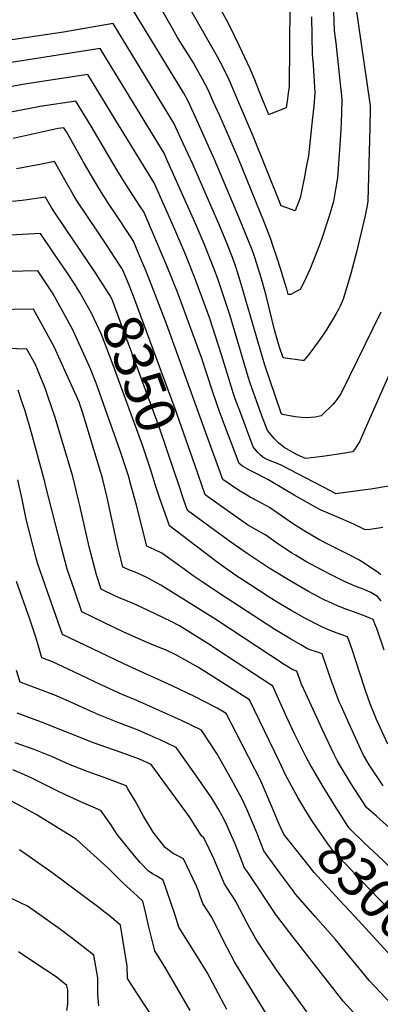
# Model space of a CAD drawing. Units: inches. Extents: x 2572048 to 2577769, y 1523873 to 1529262.
# Drawn here: x 2577099 to 2577364, y 1527687 to 1528408 of the extents above; entities that cross this region are included whole.
import ezdxf
from ezdxf.enums import TextEntityAlignment as Align

# ---------------------------------------------------------------- set-up
doc = ezdxf.new("R2010")
doc.units = ezdxf.units.IN
doc.header["$MEASUREMENT"] = 0
doc.layers.add('tile_2645_16_contour_10ft', color=30, linetype='Continuous')
doc.styles.add('Arial', font='arial.ttf')

msp = doc.modelspace()

# ---------------------------------------------------------------- linework, layer by layer
at = {"layer": 'tile_2645_16_contour_10ft'}
for points, elevation in [([(2577297.54, 1528448.54), (2577296.88, 1528358.89), (2577294.54, 1528343.4), (2577282.19, 1528338.56), (2577281.71, 1528338.48), (2577281.33, 1528339.41), (2577274.91, 1528355.62), (2577271.6, 1528363.76), (2577268.26, 1528371.88), (2577260.4, 1528388.54), (2577256.57, 1528396.6), (2577252.65, 1528404.63), (2577234.68, 1528437.57)], 8450), ([(2577329.34, 1528413.57), (2577329.83, 1528400.05), (2577331.02, 1528390.82), (2577333.3, 1528370.28), (2577335.44, 1528349.77), (2577335.21, 1528339.82), (2577334.54, 1528326.94), (2577333.35, 1528309.5), (2577332.14, 1528292.07), (2577330.8, 1528283.57), (2577329.34, 1528274.74), (2577326.08, 1528264.01), (2577321.05, 1528248.35), (2577319.34, 1528243.55), (2577314.01, 1528229.9), (2577311.93, 1528225.09), (2577307.46, 1528215.57), (2577305.07, 1528210.88), (2577304.81, 1528210.4), (2577301.52, 1528208.58), (2577297.97, 1528206.83), (2577296.07, 1528206.74), (2577295.09, 1528210.71), (2577293.63, 1528215.35), (2577290.36, 1528225.75), (2577287.99, 1528233.23), (2577284.95, 1528242.6), (2577283.42, 1528247.28), (2577278.71, 1528259.27), (2577259.6, 1528306.1), (2577252.85, 1528321.9), (2577245.97, 1528337.5), (2577241.25, 1528348.03), (2577237.65, 1528356.02), (2577233.32, 1528364.4), (2577228.81, 1528372.68), (2577226.8, 1528376.19), (2577223.01, 1528382.24), (2577218.17, 1528389.8), (2577216.26, 1528392.81), (2577215.1, 1528394.81), (2577211.4, 1528401.32), (2577188.3, 1528441.68)], 8430), ([(2577313.17, 1528409.94), (2577313.43, 1528396.17), (2577313.73, 1528382.43), (2577314.47, 1528374.73), (2577315.67, 1528354.45), (2577314.82, 1528344.65), (2577313.91, 1528336.17), (2577310.87, 1528308.21), (2577309.37, 1528299.85), (2577307.79, 1528291.53), (2577306.1, 1528283.3), (2577304.79, 1528277.53), (2577301.17, 1528268.04), (2577298.54, 1528268.92), (2577290.87, 1528271.63), (2577270.45, 1528322.53), (2577259.74, 1528347.76), (2577256.3, 1528355.83), (2577252.82, 1528363.88), (2577248.61, 1528372.32), (2577244.2, 1528380.65), (2577215.13, 1528432.23)], 8440), ([(2577345.64, 1528417.34), (2577347.19, 1528407), (2577356.09, 1528344.88), (2577356.1, 1528342.02), (2577355.89, 1528329.08), (2577355.43, 1528311.08), (2577354.96, 1528293.09), (2577354.48, 1528275.1), (2577354.03, 1528271.93), (2577352.47, 1528264.58), (2577346.3, 1528238.69), (2577341.65, 1528221.07), (2577336.43, 1528203.23), (2577334.13, 1528198.29), (2577333.14, 1528196.3), (2577330.92, 1528192.37), (2577327.08, 1528185.82), (2577323.19, 1528179.3), (2577319.36, 1528173.72), (2577315.44, 1528168.41), (2577311.2, 1528162.82), (2577307.55, 1528158.32), (2577306.42, 1528158.39), (2577292.51, 1528160.36), (2577289.52, 1528169.03), (2577286.11, 1528180.86), (2577279.95, 1528206.09), (2577277.14, 1528216.57), (2577276.41, 1528218.9), (2577273.07, 1528229.29), (2577271.32, 1528234.48), (2577269.62, 1528239.47), (2577264.93, 1528251.47), (2577260.02, 1528263.35), (2577242.12, 1528305.65), (2577228.19, 1528336.61), (2577222.74, 1528348.29), (2577219.6, 1528354.2), (2577177.51, 1528423.32)], 8420), ([(2577363.87, 1528193.82), (2577334.95, 1528134.49), (2577332.57, 1528130.85), (2577331.04, 1528128.84), (2577328.67, 1528126.31), (2577320.33, 1528117.85), (2577315.8, 1528116.82), (2577309.72, 1528116.57), (2577305.88, 1528116.78), (2577301.54, 1528117.29), (2577297.13, 1528117.96), (2577291.82, 1528118.88), (2577291.26, 1528119.36), (2577290.82, 1528120.55), (2577278.97, 1528154.97), (2577263.79, 1528206.72), (2577262.43, 1528211.81), (2577259.2, 1528222.42), (2577257.42, 1528227.63), (2577255.98, 1528231.74), (2577251.31, 1528243.76), (2577245.91, 1528256.66), (2577226.16, 1528302.02), (2577219.5, 1528316.86), (2577212.41, 1528332.21), (2577167.93, 1528405.04), (2577131.46, 1528398.78), (2577075.32, 1528390.47)], 8410), ([(2577374.63, 1528158.64), (2577352.25, 1528107.98), (2577348.64, 1528099.4), (2577344.8, 1528093.57), (2577343.21, 1528091.51), (2577334.67, 1528090.18), (2577321.23, 1528088.23), (2577308.67, 1528086.66), (2577302.78, 1528089.31), (2577293.05, 1528094.82), (2577289.12, 1528098.19), (2577287.63, 1528099.6), (2577286.15, 1528101.14), (2577280.91, 1528107.25), (2577278.59, 1528113.43), (2577276.87, 1528118.03), (2577274.15, 1528125.44), (2577268.59, 1528141.12), (2577266.88, 1528146.44), (2577253.49, 1528191.22), (2577244.8, 1528217.55), (2577242.42, 1528224.07), (2577234.66, 1528243.87), (2577228.01, 1528259.22), (2577207.08, 1528306.11), (2577205.21, 1528310.23), (2577187.98, 1528338.42), (2577158.38, 1528386.77), (2577091.72, 1528376.2)], 8400), ([(2577369.46, 1528066.37), (2577356.64, 1528064.18), (2577352.49, 1528063.64), (2577330.96, 1528060.94), (2577327.15, 1528062.99), (2577291.01, 1528081.82), (2577287.63, 1528083.29), (2577284.12, 1528084.52), (2577280.75, 1528086.02), (2577277.54, 1528087.73), (2577277.48, 1528087.76), (2577275.55, 1528089.35), (2577273.79, 1528091.18), (2577270.56, 1528095.15), (2577261.34, 1528119.51), (2577257.32, 1528130.37), (2577256.03, 1528134.11), (2577254.23, 1528139.74), (2577247.35, 1528162.62), (2577238.69, 1528189.13), (2577228.79, 1528216.34), (2577221.15, 1528235.52), (2577212.97, 1528254.38), (2577197.9, 1528288.42), (2577169.93, 1528334.2), (2577149.36, 1528367.7), (2577101.58, 1528360.33), (2577068.46, 1528354.12)], 8390), ([(2577365.43, 1528036.1), (2577359.25, 1528035.21), (2577356.01, 1528034.8), (2577352.42, 1528034.39), (2577347.6, 1528036.96), (2577344.7, 1528038.42), (2577342.44, 1528039.39), (2577333.55, 1528043.21), (2577323.72, 1528047.33), (2577320.21, 1528048.92), (2577315.71, 1528051.31), (2577300.52, 1528059.8), (2577284.91, 1528069.18), (2577281.19, 1528071.36), (2577277.29, 1528073.35), (2577273.12, 1528075.36), (2577267.66, 1528078.1), (2577262.6, 1528081.01), (2577260.2, 1528083.04), (2577250.16, 1528109.42), (2577246.04, 1528120.47), (2577240.83, 1528135.21), (2577232.55, 1528160.52), (2577215.03, 1528208.55), (2577207.29, 1528227.67), (2577198.86, 1528247.31), (2577190.29, 1528267.13), (2577187.65, 1528271.19), (2577177.39, 1528286.96), (2577170.69, 1528298.03), (2577151.86, 1528329.97), (2577140.61, 1528348.21), (2577114.41, 1528344.42), (2577063.54, 1528334.49)], 8380), ([(2577364.01, 1528001.63), (2577362.33, 1528002.94), (2577352.59, 1528009.55), (2577349.8, 1528011.3), (2577347.31, 1528012.79), (2577342.68, 1528015.19), (2577333.39, 1528019.95), (2577325.67, 1528023.79), (2577318.66, 1528027.4), (2577316.04, 1528028.85), (2577308.97, 1528032.91), (2577300.07, 1528038.55), (2577291.23, 1528044.7), (2577288, 1528046.97), (2577282.38, 1528050.79), (2577275.37, 1528054.81), (2577268.29, 1528058.37), (2577259.64, 1528063.49), (2577248.3, 1528071.39), (2577236.8, 1528102.86), (2577207.09, 1528185.3), (2577196.27, 1528213.15), (2577191.79, 1528224.19), (2577187.24, 1528235.03), (2577182.68, 1528245.83), (2577180.06, 1528249.87), (2577170.62, 1528264.37), (2577164.61, 1528273.41), (2577159.34, 1528281.34), (2577152.74, 1528292.45), (2577146.3, 1528303.6), (2577135.63, 1528322.46), (2577133.71, 1528325.72), (2577131.87, 1528328.72), (2577127.56, 1528328.11), (2577094.62, 1528320.83)], 8370), ([(2577174.41, 1528225.55), (2577172.49, 1528228.55), (2577163.03, 1528243.14), (2577157.19, 1528251.85), (2577141.17, 1528275.69), (2577138.37, 1528280.48), (2577134.68, 1528286.83), (2577124.9, 1528304.01), (2577115.38, 1528302.04), (2577097.12, 1528298.77)], 8360), ([(2577157.27, 1528219.18), (2577154.56, 1528223.39), (2577133.57, 1528254.36), (2577122.98, 1528270.03), (2577118.38, 1528278.03), (2577104.82, 1528276.03), (2577101.21, 1528275.6), (2577086.31, 1528274.16)], 8350), ([(2577140.53, 1528212.97), (2577133.87, 1528223.12), (2577123.75, 1528237.96), (2577114.62, 1528251.27), (2577070.69, 1528248.99)], 8340), ([(2577227.61, 1528082.11), (2577213.42, 1528122.97), (2577183.08, 1528204.78), (2577179.56, 1528213.56), (2577175.06, 1528224.54), (2577174.41, 1528225.55)], 8360), ([(2577365.54, 1527847.15), (2577355.36, 1527862.55), (2577351.34, 1527869.6), (2577349.38, 1527873.78), (2577340.75, 1527892.52), (2577334.82, 1527905.58), (2577333.52, 1527908.48), (2577329.3, 1527919.81), (2577327.93, 1527923.79), (2577321.03, 1527943.65), (2577316.79, 1527945.12), (2577313.7, 1527946.19), (2577310.33, 1527947.48), (2577305.24, 1527950.22), (2577297.27, 1527954.86), (2577286.37, 1527961.49), (2577245.15, 1527988.37), (2577233.2, 1527996.35), (2577226.6, 1528000.79), (2577219.92, 1528005.61), (2577203.43, 1528017.45), (2577198, 1528020.17), (2577195.8, 1528021.15), (2577192.51, 1528022.57), (2577184.94, 1528052.55), (2577180.9, 1528067.31), (2577179.05, 1528073.96), (2577176.44, 1528082.08), (2577173.09, 1528092.31), (2577168.91, 1528104.11), (2577155.45, 1528141.88), (2577151.2, 1528152.35), (2577138.41, 1528180.8), (2577123.48, 1528208.02), (2577112.65, 1528224), (2577090.72, 1528223.5)], 8330), ([(2577212.79, 1528076.6), (2577201.64, 1528109.94), (2577167.34, 1528202.31), (2577165.89, 1528205.49), (2577164.11, 1528208.55), (2577157.27, 1528219.18)], 8350), ([(2577197.59, 1528070.96), (2577194.93, 1528079.53), (2577189.41, 1528096.42), (2577167.06, 1528157.03), (2577159.27, 1528177.33), (2577152.11, 1528193.11), (2577143.59, 1528208.28), (2577140.75, 1528212.64), (2577140.53, 1528212.97)], 8340), ([(2577372.74, 1527814.25), (2577363.19, 1527822.62), (2577360.69, 1527824.85), (2577353.42, 1527831.34), (2577342.25, 1527848.48), (2577333.57, 1527862.83), (2577332.27, 1527865.11), (2577329.81, 1527869.97), (2577320.91, 1527888.66), (2577308.9, 1527914.75), (2577305.84, 1527921.53), (2577302.41, 1527931.02), (2577299.51, 1527932.01), (2577293.07, 1527935.91), (2577273.11, 1527948.97), (2577243.03, 1527968.85), (2577229.54, 1527977.48), (2577202.79, 1527993.97), (2577192.07, 1527999.87), (2577186.29, 1528002.43), (2577183.94, 1528003.44), (2577180.67, 1528004.73), (2577175.07, 1528007.04), (2577173.79, 1528012.16), (2577171.32, 1528022.05), (2577163.51, 1528058.21), (2577159.74, 1528073.34), (2577158.74, 1528077.15), (2577145.74, 1528119.84), (2577144.02, 1528124.95), (2577143.55, 1528126.34), (2577143.13, 1528127.37), (2577124.63, 1528168.42), (2577109.5, 1528195.96), (2577079.83, 1528195.4)], 8320), ([(2577333.99, 1527826.74), (2577331.19, 1527831.04), (2577321.38, 1527846.94), (2577311.95, 1527863.32), (2577309.58, 1527867.64), (2577303.72, 1527879.37), (2577301.03, 1527884.79), (2577295.04, 1527897.23), (2577284.77, 1527920.03), (2577244.63, 1527946.47), (2577239.85, 1527949.61), (2577230.17, 1527955.74), (2577220.36, 1527961.79), (2577216.52, 1527964.1), (2577210.3, 1527967.26), (2577188.38, 1527977.89), (2577182.54, 1527980.45), (2577171.91, 1527985.02), (2577169.56, 1527986.04), (2577159.23, 1527990.97), (2577155.64, 1528001.46), (2577151.55, 1528017.34), (2577150.37, 1528021.97), (2577143.42, 1528052.38), (2577142.53, 1528056.15), (2577138.32, 1528073.41), (2577125.34, 1528116.77), (2577120.11, 1528132.39), (2577118.09, 1528138.2), (2577110.69, 1528155.9), (2577104.63, 1528166.81), (2577047.13, 1528168.66)], 8310), ([(2577306.84, 1527832.43), (2577303.05, 1527838.61), (2577294.27, 1527854.76), (2577289.81, 1527864.58), (2577267.68, 1527909.99), (2577230.44, 1527933.81), (2577214.38, 1527942.82), (2577206.16, 1527946.54), (2577199.18, 1527949.35), (2577190.58, 1527952.91), (2577175.84, 1527959.58), (2577144.97, 1527974.39), (2577139.72, 1527989.56), (2577134.14, 1528005.74), (2577130.06, 1528021.61), (2577118.34, 1528067.25), (2577117.76, 1528069.64), (2577108.18, 1528105.37), (2577103.34, 1528121.51), (2577101.11, 1528128.38), (2577098.21, 1528136.62)], 8300), ([(2577364.12, 1527982.43), (2577361.39, 1527985.66), (2577356.54, 1527988.68), (2577351.73, 1527990.71), (2577349.01, 1527991.66), (2577345.12, 1527993.14), (2577342.86, 1527994.17), (2577337.78, 1527996.51), (2577334.31, 1527998.15), (2577326.03, 1528002.21), (2577321.48, 1528004.62), (2577309.13, 1528011.39), (2577305.8, 1528013.3), (2577301.4, 1528015.85), (2577298.74, 1528017.4), (2577292.69, 1528021.45), (2577288.43, 1528024.34), (2577279.62, 1528030.64), (2577272.59, 1528034.54), (2577266.3, 1528038.08), (2577247.91, 1528050.99), (2577235.26, 1528060.06), (2577227.61, 1528082.11)], 8360), ([(2577366.41, 1527946.47), (2577361.02, 1527962.14), (2577360.07, 1527964.56), (2577358.27, 1527968.9), (2577352.53, 1527971.19), (2577344.66, 1527974.18), (2577338.94, 1527976.19), (2577332.26, 1527978.85), (2577325.81, 1527981.66), (2577323.36, 1527982.77), (2577321, 1527983.89), (2577310.98, 1527989.27), (2577298.67, 1527996.35), (2577282.16, 1528006.43), (2577266.07, 1528017.04), (2577254.74, 1528024.96), (2577251.29, 1528027.47), (2577222.23, 1528048.73), (2577219.36, 1528057.03), (2577215.64, 1528068.06), (2577212.79, 1528076.6)], 8350), ([(2577290.52, 1527816.85), (2577288.56, 1527821.31), (2577286.28, 1527826.5), (2577280.33, 1527841.11), (2577276.02, 1527850.81), (2577258.26, 1527885.28), (2577250.6, 1527899.95), (2577244.18, 1527903.9), (2577227.52, 1527912.47), (2577211.2, 1527920.29), (2577182.07, 1527933.37), (2577175.35, 1527936.52), (2577130.71, 1527957.81), (2577118.08, 1527993.87), (2577112.56, 1528010.03), (2577111.59, 1528013.8), (2577104.28, 1528042.37), (2577101.26, 1528056.82), (2577098.15, 1528071.03)], 8290), ([(2577369.08, 1527877.61), (2577360.85, 1527895.59), (2577356.25, 1527907.1), (2577352.97, 1527916.23), (2577352.21, 1527918.34), (2577342.76, 1527947.67), (2577340.6, 1527953.7), (2577339.65, 1527956.27), (2577335.39, 1527957.74), (2577332.05, 1527958.84), (2577325.58, 1527961.3), (2577321.31, 1527963.19), (2577319.17, 1527964.17), (2577308.35, 1527969.8), (2577298.7, 1527975.19), (2577289.26, 1527980.82), (2577282.1, 1527985.26), (2577268.07, 1527994.37), (2577257.05, 1528001.64), (2577245.15, 1528010.12), (2577233.82, 1528018.61), (2577209.2, 1528037.4), (2577205.95, 1528046.44), (2577202.06, 1528057.48), (2577198.35, 1528068.51), (2577197.59, 1528070.96)], 8340), ([(2577403.51, 1527653.73), (2577355.49, 1527704.51), (2577345.57, 1527716.64), (2577330.74, 1527734.73), (2577315.89, 1527751.42), (2577301.46, 1527767.86), (2577299.2, 1527770.92), (2577290.57, 1527782.58), (2577284.57, 1527790.85), (2577280.03, 1527797.17), (2577278.37, 1527799.54), (2577274.85, 1527808.36), (2577273.34, 1527812.21), (2577265.73, 1527830.05), (2577262.44, 1527837.25), (2577254.48, 1527851.75), (2577243.93, 1527870.77), (2577232.5, 1527887.86), (2577217.99, 1527894.87), (2577185.18, 1527909.45), (2577174.44, 1527913.98), (2577159.58, 1527920.88), (2577139.13, 1527930.57), (2577123.4, 1527937.81), (2577115.75, 1527940.75), (2577114.27, 1527945.9), (2577111.59, 1527955.15), (2577106.6, 1527969.88), (2577097, 1527996.63)], 8280), ([(2577382.27, 1527639.2), (2577336.4, 1527689.6), (2577324.17, 1527705.09), (2577311.97, 1527720.62), (2577299.85, 1527736.21), (2577287.78, 1527751.94), (2577287.56, 1527752.25), (2577266.68, 1527783.31), (2577263.94, 1527787.43), (2577262.78, 1527790.31), (2577256.92, 1527805.08), (2577253.94, 1527812.19), (2577251.47, 1527817.71), (2577248.66, 1527823.49), (2577244.46, 1527830.74), (2577240.24, 1527838.03), (2577232.87, 1527848.61), (2577228.45, 1527854.95), (2577214.12, 1527875.23), (2577201.8, 1527880.97), (2577199.38, 1527882.08), (2577186.17, 1527887.84), (2577172.01, 1527893.21), (2577157.39, 1527899.06), (2577146.34, 1527904.02), (2577142.18, 1527905.9), (2577126.49, 1527912.88), (2577113.51, 1527917.84), (2577099.73, 1527922.98), (2577097.13, 1527931.4)], 8270), ([(2577243.14, 1527790.28), (2577242.15, 1527792.69), (2577238.32, 1527801.04), (2577234.29, 1527809.02), (2577232.49, 1527810.6), (2577225.1, 1527822.37), (2577223.71, 1527824.43), (2577195.74, 1527862.6), (2577187.14, 1527866.55), (2577172.99, 1527871.69), (2577153.6, 1527878.62), (2577115.31, 1527893.81), (2577097.59, 1527900.18)], 8260), ([(2577288.78, 1527666.12), (2577275.23, 1527687.97), (2577261.68, 1527710.13), (2577256.85, 1527718.29), (2577251.19, 1527728.9), (2577239.89, 1527751.18), (2577233.68, 1527760.97), (2577231.69, 1527766.35), (2577230.6, 1527769.44), (2577228.96, 1527773.59), (2577219.43, 1527793.59), (2577215.32, 1527795.98), (2577211.92, 1527797.67), (2577205.97, 1527801.98), (2577197.11, 1527813.28), (2577190.15, 1527824.97), (2577183.95, 1527836.2), (2577178.66, 1527844.83), (2577177.31, 1527847), (2577164.01, 1527852.11), (2577149.69, 1527857.45), (2577135.29, 1527863.01), (2577123.45, 1527868.23), (2577109.96, 1527873.63), (2577096.09, 1527878.66)], 8250), ([(2577251.24, 1527683.39), (2577236.68, 1527710.41), (2577229.12, 1527722.66), (2577222.59, 1527733.18), (2577216, 1527743.64), (2577213.29, 1527752.47), (2577204.58, 1527778.17), (2577199.94, 1527781.01), (2577196.64, 1527782.69), (2577193.53, 1527784.84), (2577187.57, 1527790.99), (2577183.41, 1527795.74), (2577170.95, 1527811.39), (2577166.11, 1527818.84), (2577158.85, 1527829.03), (2577144.3, 1527835.4), (2577133.01, 1527840.54), (2577126.83, 1527843.36), (2577120.56, 1527846.52), (2577108.34, 1527852.75), (2577103.01, 1527855.1), (2577094.46, 1527858.77)], 8240), ([(2577224.31, 1527682.56), (2577206.77, 1527712.91), (2577204, 1527717.3), (2577198.32, 1527726.3), (2577196.43, 1527734.01), (2577193.83, 1527744.94), (2577191.86, 1527753.7), (2577189.72, 1527762.74), (2577185.64, 1527766.28), (2577175.01, 1527775.99), (2577164.11, 1527787.04), (2577140.72, 1527807.95), (2577111.59, 1527826.13), (2577100.76, 1527832.04), (2577092.44, 1527836.47)], 8230), ([(2577410.43, 1527719.81), (2577410, 1527720.2), (2577407.64, 1527722.01), (2577402.61, 1527725.53), (2577397.51, 1527728.77), (2577395.05, 1527730.34), (2577391.48, 1527732.8), (2577389.58, 1527734.84), (2577387.56, 1527737.27), (2577386.14, 1527739.08), (2577382.22, 1527743.42), (2577372.15, 1527754.42), (2577355.32, 1527771.82), (2577341.97, 1527785.81), (2577338.2, 1527789.79), (2577328.84, 1527799.7), (2577325.14, 1527804.65), (2577313.42, 1527821.79), (2577308.37, 1527829.95), (2577306.84, 1527832.43)], 8300), ([(2577414.76, 1527742.16), (2577408.55, 1527746.31), (2577404.2, 1527750.43), (2577401.52, 1527753.84), (2577398.2, 1527758.28), (2577391.2, 1527765.97), (2577377, 1527781.01), (2577365.54, 1527792.49), (2577352.02, 1527805.24), (2577341.29, 1527815.53), (2577339.88, 1527817.69), (2577333.99, 1527826.74)], 8310), ([(2577392.85, 1527703.02), (2577383.54, 1527710.99), (2577381.14, 1527713.16), (2577374.41, 1527719.3), (2577344.62, 1527751.61), (2577333.67, 1527763.51), (2577315.15, 1527783.78), (2577302.07, 1527799.93), (2577293.37, 1527810.89), (2577292.81, 1527811.66), (2577290.52, 1527816.85)], 8290), ([(2577196.31, 1527678.7), (2577185.57, 1527695.15), (2577178.34, 1527705.96), (2577178.08, 1527715.19), (2577173.31, 1527745.15), (2577163.7, 1527753.09), (2577161.43, 1527754.93), (2577157.36, 1527758.02), (2577122.94, 1527783.58), (2577099.4, 1527800.17)], 8220), ([(2577309.84, 1527681.71), (2577298.97, 1527696.62), (2577288.1, 1527711.8), (2577274.58, 1527731.65), (2577272.33, 1527735.13), (2577266.54, 1527745.59), (2577257.73, 1527762.41), (2577255.29, 1527766.27), (2577253.32, 1527769.29), (2577249.5, 1527775.32), (2577243.14, 1527790.28)], 8260), ([(2577157.3, 1527685.99), (2577156.82, 1527691.78), (2577156.75, 1527693.78), (2577156.68, 1527706.52), (2577153.64, 1527723.08), (2577141.62, 1527732.68), (2577129.23, 1527741.88), (2577116.65, 1527750.96), (2577105.14, 1527758.94), (2577099.95, 1527761.51), (2577085.68, 1527768.17)], 8210), ([(2577134, 1527682.54), (2577134.62, 1527687.61), (2577134.68, 1527697.61), (2577133.98, 1527701), (2577126.24, 1527707.22), (2577109.72, 1527717.95), (2577098.57, 1527725.48)], 8200)]:
    msp.add_lwpolyline(points, dxfattribs=dict(at, elevation=elevation))

# ---------------------------------------------------------------- texts
at = {"color": 18, "style": 'Arial'}
for s, rotation, p in [('8350', -69.6275, (2577187.24, 1528148.72)), ('8300', -46.32112, (2577354.76, 1527772.41))]:
    msp.add_text(s, height=28.8, rotation=rotation, dxfattribs=at).set_placement(p, align=Align.MIDDLE_CENTER)

doc.saveas('drawing.dxf')
